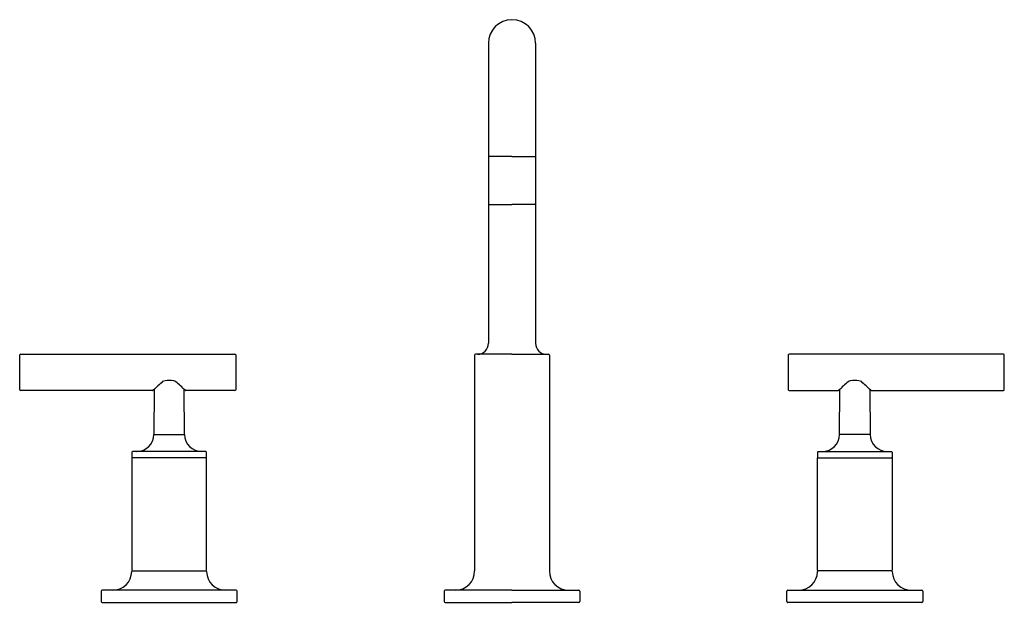
# Model space of a CAD drawing. Units: inches. Extents: x -3.1 to 11.2, y 0 to 8.5.
import ezdxf

# ---------------------------------------------------------------- set-up
doc = ezdxf.new("R2010")
doc.units = ezdxf.units.IN
doc.header["$LTSCALE"] = 0.64311
doc.header["$MEASUREMENT"] = 0
doc.layers.get('0').update_dxf_attribs({"linetype": 'CONTINUOUS'})
doc.layers.get('Defpoints').update_dxf_attribs({"linetype": 'CONTINUOUS'})
doc.styles.get("Standard").update_dxf_attribs({"font": 'txt', "width": 0.8})

msp = doc.modelspace()

# ---------------------------------------------------------------- linework, layer by layer
for p, q in [((3.715, 8.168), (3.715, 3.792)), ((4.402, 8.168), (4.402, 3.792)), ((4.058, 6.519), (3.715, 6.519)), ((3.715, 6.514), (3.715, 5.829)), ((4.058, 6.519), (4.402, 6.519)), ((4.401, 6.514), (4.401, 5.829)), ((3.725, 5.819), (4.058, 5.819)), ((4.391, 5.819), (4.058, 5.819)), ((-3.122, 3.114), (-3.122, 3.624)), ((-3.112, 3.634), (0.018, 3.634)), ((0.028, 3.624), (0.028, 3.114)), ((3.513, 3.617), (3.513, 0.472)), ((3.555, 3.632), (3.528, 3.632)), ((4.058, 3.632), (3.555, 3.632)), ((4.058, 3.632), (4.562, 3.632)), ((4.562, 3.632), (4.588, 3.632)), ((4.603, 3.617), (4.603, 0.472)), ((8.088, 3.624), (8.088, 3.114)), ((11.228, 3.634), (8.098, 3.634)), ((11.238, 3.114), (11.238, 3.624)), ((-1.184, 3.104), (-3.112, 3.104)), ((-1.163, 3.119), (-1.165, 2.463)), ((-0.718, 2.463), (-0.721, 3.119)), ((0.018, 3.104), (-0.699, 3.104)), ((8.098, 3.104), (8.816, 3.104)), ((8.835, 2.463), (8.837, 3.119)), ((9.279, 3.119), (9.282, 2.463)), ((9.301, 3.104), (11.228, 3.104)), ((-1.165, 2.463), (-0.718, 2.463)), ((9.282, 2.463), (8.835, 2.463)), ((-1.486, 2.204), (-1.486, 2.133)), ((-0.408, 2.214), (-1.476, 2.214)), ((8.524, 2.214), (9.592, 2.214)), ((9.602, 2.204), (9.602, 2.133)), ((-0.397, 2.124), (-1.487, 2.124)), ((-1.487, 2.124), (-1.487, 0.484)), ((-0.397, 0.484), (-0.397, 2.124)), ((8.513, 2.124), (9.603, 2.124)), ((8.513, 0.484), (8.513, 2.124)), ((9.603, 2.124), (9.603, 0.484)), ((-1.477, 0.474), (-0.407, 0.474)), ((9.593, 0.474), (8.523, 0.474)), ((-1.932, 0.177), (-1.932, 0.027)), ((0.033, 0.192), (-1.917, 0.192)), ((0.048, 0.027), (0.048, 0.177)), ((3.068, 0.177), (3.068, 0.027)), ((4.058, 0.192), (3.083, 0.192)), ((4.058, 0.192), (5.033, 0.192)), ((5.048, 0.177), (5.048, 0.027)), ((8.068, 0.027), (8.068, 0.177)), ((8.083, 0.192), (10.033, 0.192)), ((10.048, 0.177), (10.048, 0.027)), ((-1.917, 0.012), (0.033, 0.012)), ((3.083, 0.012), (4.058, 0.012)), ((5.033, 0.012), (4.058, 0.012)), ((10.033, 0.012), (8.083, 0.012))]:
    msp.add_line(p, q)
for centre, radius, start, end in [((4.058, 8.168), 0.344, 90, 180), ((4.058, 8.168), 0.344, 0, 90), ((3.72, 6.514), 0.005, 90, 180), ((4.396, 6.514), 0.005, 360, 90), ((3.725, 5.829), 0.01, 180, 270.0011), ((4.391, 5.829), 0.01, 269.9989, 360), ((3.555, 3.792), 0.16, 270, 360), ((4.562, 3.792), 0.16, 180, 270), ((-3.112, 3.624), 0.01, 90, 180), ((0.018, 3.624), 0.01, 360, 90), ((3.528, 3.617), 0.015, 90, 180), ((4.588, 3.617), 0.015, 0, 90), ((8.098, 3.624), 0.01, 90, 180), ((11.228, 3.624), 0.01, 0, 90), ((1.484, 0.404), 3.791, 131.722, 134.5052), ((-0.989, 3.15), 0.0977, 97.5004, 121.4271), ((-0.943, 2.831), 0.42, 80.59, 97.9793), ((-0.888, 3.168), 0.0787, 54.67, 79.9691), ((-3.452, 0.318), 3.912, 45.5001, 48.1653), ((11.568, 0.318), 3.912, 131.8347, 134.4999), ((9.004, 3.168), 0.0787, 100.0309, 125.33), ((9.059, 2.831), 0.42, 82.0207, 99.41), ((9.105, 3.15), 0.0977, 58.5729, 82.4996), ((6.632, 0.404), 3.791, 45.4948, 48.278), ((-3.112, 3.114), 0.01, 180, 270), ((-1.184, 3.118), 0.0147, 269.5905, 314.5052), ((-0.699, 3.119), 0.015, 225.8845, 269.9872), ((0.018, 3.114), 0.01, 270.0077, 360), ((8.098, 3.114), 0.01, 180, 269.9923), ((8.816, 3.119), 0.015, 270.0128, 314.1155), ((9.3, 3.118), 0.0147, 225.4948, 270.4095), ((11.228, 3.114), 0.01, 270, 0), ((-1.415, 2.464), 0.25, 270, 359.75), ((-0.468, 2.464), 0.25, 180.25, 270), ((8.585, 2.464), 0.25, 270, 359.75), ((9.532, 2.464), 0.25, 180.25, 270), ((-1.476, 2.204), 0.01, 90, 179), ((-0.408, 2.204), 0.01, 1, 90), ((-1.405, 2.169), 1.008, 358, 2), ((9.521, 2.169), 1.008, 178, 182), ((8.524, 2.204), 0.01, 90, 179), ((9.592, 2.204), 0.01, 1, 90), ((-1.476, 2.134), 0.01, 181, 270), ((-0.408, 2.134), 0.0102, 271, 358), ((8.524, 2.134), 0.0102, 182, 269), ((9.592, 2.134), 0.01, 270, 359), ((-1.766, 0.471), 0.279, 270, 358.5155), ((-1.477, 0.484), 0.01, 180, 270), ((-1.477, 0.464), 0.01, 90, 178.5155), ((-0.407, 0.484), 0.0099, 270, 0.5598), ((-0.407, 0.464), 0.01, 1.4864, 90.5521), ((-0.117, 0.471), 0.28, 181.4864, 269.9981), ((3.233, 0.472), 0.28, 270, 360), ((4.883, 0.472), 0.28, 180, 270), ((8.234, 0.471), 0.28, 270.0019, 358.5136), ((8.523, 0.484), 0.0099, 179.4402, 270), ((8.523, 0.464), 0.01, 89.4479, 178.5136), ((9.593, 0.484), 0.01, 270, 360), ((9.593, 0.464), 0.01, 1.4864, 90.5521), ((9.883, 0.471), 0.28, 181.4864, 269.9981), ((-1.917, 0.177), 0.015, 90, 180), ((0.033, 0.177), 0.015, 0.0025, 89.9728), ((3.083, 0.177), 0.015, 90, 180), ((5.033, 0.177), 0.015, 360, 90), ((8.083, 0.177), 0.015, 90.0272, 179.9975), ((10.033, 0.177), 0.015, 360, 90), ((-1.917, 0.027), 0.015, 180, 270), ((0.033, 0.027), 0.015, 270, 0.0025), ((3.083, 0.027), 0.015, 180, 269.9993), ((5.033, 0.027), 0.015, 270.0007, 360), ((8.083, 0.027), 0.015, 179.9975, 270), ((10.033, 0.027), 0.015, 270, 360)]:
    msp.add_arc(centre, radius, start, end)

# ---------------------------------------------------------------- texts
at = {"layer": 'Defpoints'}
for tag, p, s in [('MODELNUMBER', (4.054, 0.006), 'K-14406-4'), ('TRADENAME', (4.054, 0.004), 'PURIST'), ('PRODUCT', (4.054, 0.002), 'BATHROOM SINK FAUCET'), ('MATERIAL', (4.054, 0.001), 'METAL')]:
    msp.add_attdef(tag, p, s, height=0.001, dxfattribs=at)

doc.saveas('drawing.dxf')
